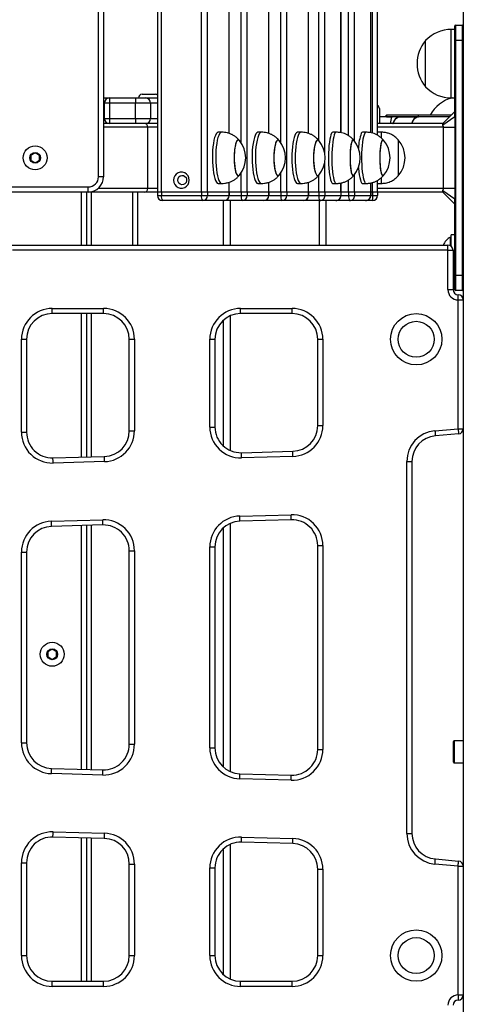
# Model space of a CAD drawing. Units: millimetres. Extents: x 933 to 17816, y 1571 to 20642.
# Drawn here: x 12317 to 12576, y 17674 to 18249 of the extents above; entities that cross this region are included whole.
import ezdxf

# ---------------------------------------------------------------- set-up
doc = ezdxf.new("R2010")
doc.units = ezdxf.units.MM
doc.header["$LTSCALE"] = 200

msp = doc.modelspace()

# ---------------------------------------------------------------- linework, layer by layer
at = {"color": 7, "linetype": 'Continuous', "lineweight": 25}
for p, q in [((12575.6, 20633.73), (12575.6, 15273.61)), ((12397.05, 19928.73), (12397.05, 18148.73)), ((12399.35, 18148.73), (12399.35, 19928.73)), ((12422.7, 18148.73), (12422.7, 19928.73)), ((12426.31, 18148.73), (12426.31, 19928.73)), ((12449.49, 18148.73), (12449.49, 19928.73)), ((12472.66, 18148.73), (12472.66, 19928.73)), ((12365.6, 19919.73), (12365.6, 18157.73)), ((12438.91, 18182.98), (12438.91, 19194.48)), ((12462.08, 18182.98), (12462.08, 19194.48)), ((12485.26, 18182.98), (12485.26, 19194.48)), ((12504.2, 18183.39), (12504.2, 19194.08)), ((12521.56, 18183.39), (12521.56, 19194.08)), ((12525.6, 18181.9), (12525.6, 19195.55)), ((12362.6, 18157.73), (12362.6, 19110.14)), ((12365.6, 19110.14), (12365.6, 18157.73)), ((12570.6, 18237.23), (12570.6, 18245.83)), ((12571, 18246.23), (12571, 18237.23)), ((12571, 18246.23), (12575.2, 18246.23)), ((12575.2, 18237.23), (12575.2, 18246.23)), ((12570.6, 18243.73), (12568.6, 18243.73)), ((12553.6, 18225.08), (12553.6, 18237.23)), ((12553.6, 18210.23), (12553.6, 18237.23)), ((12570.6, 18237.23), (12571, 18237.23)), ((12570.6, 18192.79), (12570.6, 18237.23)), ((12571, 18237.23), (12571, 18100.23)), ((12575.2, 18237.23), (12571, 18237.23)), ((12575.2, 18100.23), (12575.2, 18237.23)), ((12575.2, 18237.23), (12575.6, 18237.23)), ((12553.6, 18210.23), (12553.6, 18225.08)), ((12388.02, 18205.83), (12395.82, 18205.83)), ((12365.6, 18203.73), (12369.1, 18203.73)), ((12369.1, 18200.73), (12366.1, 18200.73)), ((12366.1, 18191.73), (12366.1, 18200.73)), ((12369.1, 18203.73), (12369.1, 18200.73)), ((12369.1, 18203.73), (12384.24, 18203.73)), ((12384.24, 18200.73), (12369.1, 18200.73)), ((12369.1, 18200.73), (12369.1, 18191.73)), ((12384.24, 18203.73), (12390.08, 18203.73)), ((12384.24, 18203.73), (12384.24, 18200.73)), ((12393, 18200.73), (12384.24, 18200.73)), ((12384.24, 18191.73), (12384.24, 18200.73)), ((12390.08, 18203.73), (12397.05, 18203.73)), ((12393, 18200.73), (12393, 18191.73)), ((12568.6, 18203.73), (12570.6, 18203.73)), ((12526.6, 18197.48), (12526.6, 18188.73)), ((12533.9, 18192.73), (12526.6, 18192.73)), ((12530.6, 18192.73), (12530.6, 18193.73)), ((12530.6, 18193.73), (12530.82, 18193.73)), ((12530.82, 18193.73), (12530.82, 18192.73)), ((12549.37, 18193.73), (12530.82, 18193.73)), ((12530.82, 18192.73), (12533.9, 18192.73)), ((12538.42, 18192.73), (12533.9, 18192.73)), ((12549.37, 18192.73), (12538.42, 18192.73)), ((12538.42, 18192.73), (12549.37, 18192.73)), ((12549.37, 18192.73), (12549.37, 18193.73)), ((12568.6, 18193.73), (12549.37, 18193.73)), ((12567.6, 18192.73), (12549.37, 18192.73)), ((12563.6, 18188.73), (12570.6, 18195.73)), ((12563.6, 18188.05), (12570.6, 18192.79)), ((12570.6, 18192.79), (12570.62, 18186.63)), ((12389.74, 18188.73), (12365.6, 18188.73)), ((12366.1, 18191.73), (12369.1, 18191.73)), ((12369.1, 18191.73), (12384.24, 18191.73)), ((12369.1, 18191.73), (12369.1, 18188.73)), ((12384.24, 18191.73), (12393, 18191.73)), ((12384.24, 18191.73), (12384.24, 18188.73)), ((12397.05, 18188.73), (12389.74, 18188.73)), ((12391.39, 18150.83), (12391.39, 18186.63)), ((12563.6, 18188.73), (12525.6, 18188.73)), ((12563.6, 18188.05), (12563.6, 18188.73)), ((12564, 18186.63), (12570.62, 18186.63)), ((12564, 18150.83), (12564, 18186.63)), ((12570.62, 18186.63), (12570.62, 18150.83)), ((12434.51, 18183.73), (12432.57, 18183.73)), ((12457.69, 18183.73), (12455.74, 18183.73)), ((12480.86, 18183.73), (12478.92, 18183.73)), ((12501.44, 18183.73), (12499.47, 18183.73)), ((12518.8, 18183.73), (12516.83, 18183.73)), ((12527.6, 18183.73), (12525.6, 18183.73)), ((12527.6, 18183.73), (12527.6, 18183.61)), ((12527.6, 18183.61), (12527.6, 18180.52)), ((12537.6, 18179.23), (12537.6, 18167.39)), ((12537.6, 18179.23), (12537.6, 18158.23)), ((12323.1, 18169.94), (12323.1, 18167.52)), ((12325.4, 18171.5), (12323.3, 18170.29)), ((12327.9, 18170.29), (12325.8, 18171.5)), ((12328.1, 18167.52), (12328.1, 18169.94)), ((12323.3, 18167.17), (12325.4, 18165.96)), ((12325.8, 18165.96), (12327.9, 18167.17)), ((12537.6, 18167.39), (12537.6, 18158.23)), ((12365.6, 18157.73), (12362.6, 18157.73)), ((12432.57, 18153.73), (12434.51, 18153.73)), ((12438.91, 18148.73), (12438.91, 18154.48)), ((12455.74, 18153.73), (12457.69, 18153.73)), ((12462.08, 18148.73), (12462.08, 18154.48)), ((12478.92, 18153.73), (12480.86, 18153.73)), ((12485.26, 18148.73), (12485.26, 18154.48)), ((12499.47, 18153.73), (12501.44, 18153.73)), ((12504.2, 18148.73), (12504.2, 18154.08)), ((12516.83, 18153.73), (12518.8, 18153.73)), ((12521.56, 18148.73), (12521.56, 18154.08)), ((12525.6, 18148.73), (12525.6, 18155.55)), ((12525.6, 18153.73), (12527.6, 18153.73)), ((12527.6, 18156.9), (12527.6, 18153.73)), ((12356.6, 18148.73), (12306.15, 18148.73)), ((12355.6, 18148.73), (12355.6, 18117.73)), ((12356.6, 18148.73), (12356.6, 18151.73)), ((12356.6, 18148.73), (12356.6, 18148.73)), ((12389.74, 18148.73), (12356.6, 18148.73)), ((12385.6, 18117.73), (12385.6, 18148.73)), ((12397.05, 18148.73), (12389.74, 18148.73)), ((12397.05, 18148.73), (12397.05, 18146.73)), ((12399.35, 18148.73), (12397.05, 18148.73)), ((12422.7, 18148.73), (12399.35, 18148.73)), ((12399.35, 18148.73), (12399.35, 18146.73)), ((12399.35, 18146.73), (12422.7, 18146.73)), ((12426.31, 18148.73), (12422.7, 18148.73)), ((12422.7, 18148.73), (12422.7, 18146.73)), ((12422.7, 18146.73), (12426.31, 18146.73)), ((12438.83, 18148.73), (12426.31, 18148.73)), ((12426.31, 18148.73), (12426.31, 18146.73)), ((12426.31, 18146.73), (12438.83, 18146.73)), ((12438.91, 18148.73), (12438.83, 18148.73)), ((12438.83, 18148.73), (12438.83, 18146.73)), ((12438.91, 18146.73), (12438.91, 18148.73)), ((12445.87, 18148.73), (12438.91, 18148.73)), ((12449.49, 18148.73), (12445.87, 18148.73)), ((12445.87, 18148.73), (12445.87, 18146.73)), ((12445.87, 18146.73), (12449.49, 18146.73)), ((12462, 18148.73), (12449.49, 18148.73)), ((12449.49, 18148.73), (12449.49, 18146.73)), ((12449.49, 18146.73), (12462, 18146.73)), ((12462.08, 18148.73), (12462, 18148.73)), ((12462, 18148.73), (12462, 18146.73)), ((12462.08, 18146.73), (12462.08, 18148.73)), ((12469.05, 18148.73), (12462.08, 18148.73)), ((12472.66, 18148.73), (12469.05, 18148.73)), ((12469.05, 18148.73), (12469.05, 18146.73)), ((12469.05, 18146.73), (12472.66, 18146.73)), ((12485.18, 18148.73), (12472.66, 18148.73)), ((12472.66, 18148.73), (12472.66, 18146.73)), ((12472.66, 18146.73), (12485.18, 18146.73)), ((12485.26, 18148.73), (12485.18, 18148.73)), ((12485.18, 18148.73), (12485.18, 18146.73)), ((12485.26, 18146.73), (12485.26, 18148.73)), ((12491.3, 18148.73), (12485.26, 18148.73)), ((12494.78, 18148.73), (12491.3, 18148.73)), ((12491.3, 18148.73), (12491.3, 18146.73)), ((12491.3, 18146.73), (12494.78, 18146.73)), ((12504.15, 18148.73), (12494.78, 18148.73)), ((12494.78, 18148.73), (12494.78, 18146.73)), ((12494.78, 18146.73), (12504.15, 18146.73)), ((12504.2, 18148.73), (12504.15, 18148.73)), ((12504.15, 18148.73), (12504.15, 18146.73)), ((12504.2, 18146.73), (12504.2, 18148.73)), ((12508.67, 18148.73), (12504.2, 18148.73)), ((12512.14, 18148.73), (12508.67, 18148.73)), ((12508.67, 18148.73), (12508.67, 18146.73)), ((12508.67, 18146.73), (12512.14, 18146.73)), ((12521.52, 18148.73), (12512.14, 18148.73)), ((12512.14, 18148.73), (12512.14, 18146.73)), ((12512.14, 18146.73), (12521.52, 18146.73)), ((12521.56, 18148.73), (12521.52, 18148.73)), ((12521.52, 18148.73), (12521.52, 18146.73)), ((12521.56, 18146.73), (12521.56, 18148.73)), ((12522.6, 18148.73), (12521.56, 18148.73)), ((12525.6, 18148.73), (12522.6, 18148.73)), ((12522.6, 18148.73), (12522.6, 18146.73)), ((12522.6, 18146.73), (12522.6, 18143.73)), ((12522.6, 18146.73), (12525.6, 18146.73)), ((12563.6, 18148.73), (12525.6, 18148.73)), ((12525.6, 18148.73), (12525.6, 18146.73)), ((12570.6, 18144.67), (12563.6, 18149.41)), ((12563.6, 18148.73), (12563.6, 18149.41)), ((12570.6, 18141.73), (12563.6, 18148.73)), ((12570.62, 18150.83), (12564, 18150.83)), ((12570.62, 18150.83), (12570.6, 18144.67)), ((12423.39, 18143.73), (12400.05, 18143.73)), ((12435.91, 18143.73), (12423.39, 18143.73)), ((12435.6, 18117.73), (12435.6, 18143.73)), ((12446.57, 18143.73), (12435.91, 18143.73)), ((12459.08, 18143.73), (12446.57, 18143.73)), ((12469.74, 18143.73), (12459.08, 18143.73)), ((12482.26, 18143.73), (12469.74, 18143.73)), ((12491.82, 18143.73), (12482.26, 18143.73)), ((12501.2, 18143.73), (12491.82, 18143.73)), ((12495.6, 18117.73), (12495.6, 18143.73)), ((12509.19, 18143.73), (12501.2, 18143.73)), ((12518.56, 18143.73), (12509.19, 18143.73)), ((12522.6, 18143.73), (12518.56, 18143.73)), ((12570.6, 18100.23), (12570.6, 18144.67)), ((12570.6, 18123.73), (12568.6, 18123.73)), ((12568.6, 18116.96), (12568.6, 18123.73)), ((12312.05, 18117.73), (12566.6, 18117.73)), ((12566.6, 18114.73), (12566.6, 18117.73)), ((12568.6, 18122.48), (12568.1, 18122.48)), ((12568.1, 18117.33), (12568.1, 18122.48)), ((12566.6, 18091.73), (12566.6, 18114.73)), ((12566.6, 18114.73), (12569.6, 18114.73)), ((12569.6, 18114.73), (12569.6, 18091.73)), ((12569.6, 18103.73), (12570.6, 18103.73)), ((12570.6, 18100.23), (12571, 18100.23)), ((12570.6, 18091.63), (12570.6, 18100.23)), ((12571, 18100.23), (12575.2, 18100.23)), ((12571, 18100.23), (12571, 18091.23)), ((12575.2, 18091.23), (12575.2, 18100.23)), ((12575.2, 18100.23), (12575.6, 18100.23)), ((12566.6, 18091.73), (12569.6, 18091.73)), ((12575.2, 18091.23), (12571, 18091.23)), ((12572.6, 18085.73), (12572.6, 18088.73)), ((12572.6, 18010.48), (12572.6, 18085.73)), ((12572.6, 18085.73), (12575.6, 18085.73)), ((12335.6, 18077.73), (12335.6, 18080.73)), ((12335.6, 18080.73), (12365.6, 18080.73)), ((12365.6, 18077.73), (12335.6, 18077.73)), ((12355.6, 18077.73), (12355.6, 17994.01)), ((12365.6, 18077.73), (12365.6, 18080.73)), ((12445.6, 18080.73), (12475.6, 18080.73)), ((12445.6, 18077.73), (12445.6, 18080.73)), ((12475.6, 18077.73), (12445.6, 18077.73)), ((12475.6, 18077.73), (12475.6, 18080.73)), ((12435.6, 18000.31), (12435.6, 18073.91)), ((12317.6, 18008.46), (12317.6, 18062.73)), ((12317.6, 18062.73), (12320.6, 18062.73)), ((12320.6, 18062.73), (12320.6, 18008.46)), ((12380.6, 18062.73), (12383.6, 18062.73)), ((12380.6, 18009.29), (12380.6, 18062.73)), ((12383.6, 18062.73), (12383.6, 18009.29)), ((12427.6, 18011.49), (12427.6, 18062.73)), ((12427.6, 18062.73), (12430.6, 18062.73)), ((12430.6, 18062.73), (12430.6, 18011.49)), ((12490.6, 18012.32), (12490.6, 18062.73)), ((12490.6, 18062.73), (12493.6, 18062.73)), ((12493.6, 18062.73), (12493.6, 18012.32)), ((12317.6, 18008.46), (12320.6, 18008.46)), ((12380.6, 18009.29), (12383.6, 18009.29)), ((12427.6, 18011.49), (12430.6, 18011.49)), ((12490.6, 18012.32), (12493.6, 18012.32)), ((12559.03, 18009.29), (12572.6, 18010.48)), ((12572.6, 18010.48), (12575.6, 18010.48)), ((12572.86, 18007.49), (12559.29, 18006.3)), ((12446.01, 17996.5), (12476.01, 17997.33)), ((12336.01, 17993.47), (12366.01, 17994.3)), ((12366.1, 17991.3), (12336.1, 17990.47)), ((12476.1, 17994.33), (12446.1, 17993.5)), ((12542.6, 17774.1), (12542.6, 17991.36)), ((12542.6, 17991.36), (12545.6, 17991.36)), ((12545.6, 17991.36), (12545.6, 17774.1)), ((12335.1, 17956.43), (12365.1, 17957.26)), ((12445.1, 17959.46), (12475.1, 17960.29)), ((12475.19, 17957.29), (12445.19, 17956.46)), ((12365.19, 17954.26), (12335.19, 17953.43)), ((12355.6, 17953.99), (12355.6, 17811.46)), ((12435.6, 17812.81), (12435.6, 17952.65)), ((12380.6, 17939.26), (12383.6, 17939.26)), ((12380.6, 17826.19), (12380.6, 17939.26)), ((12383.6, 17939.26), (12383.6, 17826.19)), ((12427.6, 17823.99), (12427.6, 17941.47)), ((12427.6, 17941.47), (12430.6, 17941.47)), ((12430.6, 17941.47), (12430.6, 17823.99)), ((12490.6, 17823.16), (12490.6, 17942.29)), ((12490.6, 17942.29), (12493.6, 17942.29)), ((12493.6, 17942.29), (12493.6, 17823.16)), ((12317.6, 17827.02), (12317.6, 17938.44)), ((12317.6, 17938.44), (12320.6, 17938.44)), ((12320.6, 17938.44), (12320.6, 17827.02)), ((12333.1, 17879.94), (12333.1, 17877.52)), ((12335.4, 17881.5), (12333.3, 17880.29)), ((12333.3, 17877.17), (12335.4, 17875.96)), ((12337.9, 17880.29), (12335.8, 17881.5)), ((12335.8, 17875.96), (12337.9, 17877.17)), ((12338.1, 17877.52), (12338.1, 17879.94)), ((12317.6, 17827.02), (12320.6, 17827.02)), ((12380.6, 17826.19), (12383.6, 17826.19)), ((12569.9, 17821.73), (12569.9, 17827.83)), ((12575.6, 17828.23), (12570.3, 17828.23)), ((12427.6, 17823.99), (12430.6, 17823.99)), ((12490.6, 17823.16), (12493.6, 17823.16)), ((12569.9, 17815.63), (12569.9, 17821.73)), ((12570.3, 17815.23), (12575.6, 17815.23)), ((12365.1, 17808.2), (12335.1, 17809.03)), ((12335.19, 17812.02), (12365.19, 17811.2)), ((12445.19, 17808.99), (12475.19, 17808.17)), ((12475.1, 17805.17), (12445.1, 17806)), ((12336.1, 17774.99), (12366.1, 17774.16)), ((12542.6, 17774.1), (12545.6, 17774.1)), ((12366.01, 17771.16), (12336.01, 17771.99)), ((12355.6, 17771.45), (12355.6, 17687.73)), ((12476.01, 17768.13), (12446.01, 17768.96)), ((12446.1, 17771.95), (12476.1, 17771.13)), ((12435.6, 17691.55), (12435.6, 17765.14)), ((12317.6, 17702.73), (12317.6, 17756.99)), ((12317.6, 17756.99), (12320.6, 17756.99)), ((12320.6, 17756.99), (12320.6, 17702.73)), ((12380.6, 17702.73), (12380.6, 17756.17)), ((12380.6, 17756.17), (12383.6, 17756.17)), ((12383.6, 17756.17), (12383.6, 17702.73)), ((12572.6, 17754.98), (12559.03, 17756.17)), ((12559.29, 17759.15), (12572.86, 17757.97)), ((12427.6, 17702.73), (12427.6, 17753.96)), ((12427.6, 17753.96), (12430.6, 17753.96)), ((12430.6, 17753.96), (12430.6, 17702.73)), ((12490.6, 17702.73), (12490.6, 17753.14)), ((12490.6, 17753.14), (12493.6, 17753.14)), ((12493.6, 17753.14), (12493.6, 17702.73)), ((12572.6, 17679.73), (12572.6, 17754.98)), ((12572.6, 17754.98), (12575.6, 17754.98)), ((12317.6, 17702.73), (12320.6, 17702.73)), ((12380.6, 17702.73), (12383.6, 17702.73)), ((12427.6, 17702.73), (12430.6, 17702.73)), ((12490.6, 17702.73), (12493.6, 17702.73)), ((12335.6, 17684.73), (12335.6, 17687.73)), ((12335.6, 17687.73), (12365.6, 17687.73)), ((12365.6, 17684.73), (12365.6, 17687.73)), ((12445.6, 17684.73), (12445.6, 17687.73)), ((12445.6, 17687.73), (12475.6, 17687.73)), ((12475.6, 17684.73), (12475.6, 17687.73)), ((12365.6, 17684.73), (12335.6, 17684.73)), ((12475.6, 17684.73), (12445.6, 17684.73)), ((12572.6, 17679.73), (12575.6, 17679.73)), ((12572.6, 17679.73), (12572.6, 17676.73))]:
    msp.add_line(p, q, dxfattribs=at)
at = {"color": 8, "linetype": 'Continuous', "lineweight": 25}
for p, q in [((12494.78, 18170.79), (12494.78, 19206.66)), ((12445.87, 18177.54), (12445.87, 19199.91)), ((12469.05, 18177.54), (12469.05, 19199.91)), ((12512.14, 18178.41), (12512.14, 19199.04)), ((12438.83, 18183), (12438.83, 19194.45)), ((12462, 18183), (12462, 19194.45)), ((12485.18, 18183), (12485.18, 19194.45)), ((12491.3, 18178.96), (12491.3, 19198.5)), ((12504.15, 18183.4), (12504.15, 19194.07)), ((12508.67, 18181.62), (12508.67, 19195.8)), ((12521.52, 18183.4), (12521.52, 19194.07)), ((12522.6, 18183.15), (12522.6, 19194.28)), ((12568.6, 18203.73), (12568.6, 18243.73)), ((12366.1, 18200.73), (12365.6, 18200.73)), ((12397.05, 18200.73), (12393, 18200.73)), ((12365.6, 18191.73), (12366.1, 18191.73)), ((12391.39, 18186.63), (12365.6, 18186.63)), ((12397.05, 18186.63), (12391.39, 18186.63)), ((12393, 18191.73), (12397.05, 18191.73)), ((12564, 18186.63), (12525.6, 18186.63)), ((12494.78, 18148.73), (12494.78, 18166.66)), ((12445.87, 18148.73), (12445.87, 18159.91)), ((12469.05, 18148.73), (12469.05, 18159.91)), ((12491.3, 18148.73), (12491.3, 18158.5)), ((12512.14, 18148.73), (12512.14, 18159.04)), ((12438.83, 18148.73), (12438.83, 18154.45)), ((12462, 18148.73), (12462, 18154.45)), ((12485.18, 18148.73), (12485.18, 18154.45)), ((12504.15, 18148.73), (12504.15, 18154.07)), ((12508.67, 18148.73), (12508.67, 18155.8)), ((12521.52, 18148.73), (12521.52, 18154.07)), ((12522.6, 18148.73), (12522.6, 18154.28)), ((12305.4, 18151.73), (12356.6, 18151.73)), ((12352.6, 18117.73), (12352.6, 18148.73)), ((12358.6, 18117.73), (12358.6, 18148.73)), ((12391.39, 18150.83), (12362.38, 18150.83)), ((12382.6, 18117.73), (12382.6, 18148.73)), ((12397.05, 18150.83), (12391.39, 18150.83)), ((12397.05, 18146.73), (12399.35, 18146.73)), ((12438.83, 18146.73), (12438.91, 18146.73)), ((12438.91, 18146.73), (12445.87, 18146.73)), ((12462, 18146.73), (12462.08, 18146.73)), ((12462.08, 18146.73), (12469.05, 18146.73)), ((12485.18, 18146.73), (12485.26, 18146.73)), ((12485.26, 18146.73), (12491.3, 18146.73)), ((12504.15, 18146.73), (12504.2, 18146.73)), ((12504.2, 18146.73), (12508.67, 18146.73)), ((12521.52, 18146.73), (12521.56, 18146.73)), ((12521.56, 18146.73), (12522.6, 18146.73)), ((12564, 18150.83), (12525.6, 18150.83)), ((12439.6, 18117.73), (12439.6, 18143.73)), ((12491.6, 18117.73), (12491.6, 18143.73)), ((12566.6, 18114.73), (12312.47, 18114.73)), ((12352.6, 17993.93), (12352.6, 18077.73)), ((12358.6, 17994.09), (12358.6, 18077.73)), ((12439.6, 17997.75), (12439.6, 18076.48)), ((12352.6, 17811.54), (12352.6, 17953.91)), ((12358.6, 17811.38), (12358.6, 17954.08)), ((12439.6, 17810.24), (12439.6, 17955.22)), ((12570.3, 17828.23), (12570.3, 17821.73)), ((12570.3, 17821.73), (12570.3, 17815.23)), ((12352.6, 17687.73), (12352.6, 17771.53)), ((12358.6, 17687.73), (12358.6, 17771.36)), ((12439.6, 17688.98), (12439.6, 17767.71))]:
    msp.add_line(p, q, dxfattribs=at)
at = {"color": 7, "linetype": 'Continuous', "lineweight": 25, "flags": 128}
for points in [[(12534.55, 18188.73), (12534.59, 18188.85), (12535.17, 18190.23), (12535.91, 18191.35), (12536.77, 18192.16), (12537.7, 18192.62), (12538.42, 18192.73)], [(12545.49, 18188.73), (12545.53, 18188.85), (12546.11, 18190.23), (12546.85, 18191.35), (12547.71, 18192.16), (12548.64, 18192.62), (12549.37, 18192.73)], [(12568.19, 18193.73), (12568.54, 18193.93), (12569.07, 18194.2)], [(12430.87, 18181.8), (12430.42, 18180.53), (12430.03, 18178.98), (12429.7, 18177.19), (12429.43, 18175.2), (12429.24, 18173.05), (12429.13, 18170.81), (12429.09, 18168.52), (12429.14, 18166.23), (12429.27, 18164), (12429.48, 18161.89), (12429.75, 18159.93), (12430.1, 18158.18), (12430.5, 18156.67), (12430.95, 18155.45), (12431.44, 18154.54), (12431.95, 18153.96), (12432.48, 18153.73), (12432.57, 18153.73)], [(12432.57, 18183.73), (12432.39, 18183.71), (12431.86, 18183.41), (12431.35, 18182.77), (12430.87, 18181.8)], [(12432.81, 18181.8), (12432.37, 18180.53), (12431.98, 18178.98), (12431.64, 18177.19), (12431.38, 18175.2), (12431.19, 18173.05), (12431.07, 18170.81), (12431.04, 18168.52), (12431.09, 18166.23), (12431.22, 18164), (12431.42, 18161.89), (12431.7, 18159.93), (12432.04, 18158.18), (12432.45, 18156.67), (12432.9, 18155.45), (12433.38, 18154.54), (12433.9, 18153.96), (12434.43, 18153.73), (12434.58, 18153.73)], [(12434.57, 18183.73), (12434.33, 18183.71), (12433.81, 18183.41), (12433.29, 18182.77), (12432.81, 18181.8)], [(12454.04, 18181.8), (12453.6, 18180.53), (12453.21, 18178.98), (12452.87, 18177.19), (12452.61, 18175.2), (12452.42, 18173.05), (12452.3, 18170.81), (12452.27, 18168.52), (12452.32, 18166.23), (12452.44, 18164), (12452.65, 18161.89), (12452.93, 18159.93), (12453.27, 18158.18), (12453.67, 18156.67), (12454.13, 18155.45), (12454.61, 18154.54), (12455.13, 18153.96), (12455.66, 18153.73), (12455.74, 18153.73)], [(12455.74, 18183.73), (12455.56, 18183.71), (12455.03, 18183.41), (12454.52, 18182.77), (12454.04, 18181.8)], [(12455.99, 18181.8), (12455.54, 18180.53), (12455.15, 18178.98), (12454.82, 18177.19), (12454.55, 18175.2), (12454.36, 18173.05), (12454.25, 18170.81), (12454.21, 18168.52), (12454.26, 18166.23), (12454.39, 18164), (12454.6, 18161.89), (12454.87, 18159.93), (12455.22, 18158.18), (12455.62, 18156.67), (12456.07, 18155.45), (12456.56, 18154.54), (12457.07, 18153.96), (12457.6, 18153.73), (12457.75, 18153.73)], [(12457.75, 18183.73), (12457.51, 18183.71), (12456.98, 18183.41), (12456.47, 18182.77), (12455.99, 18181.8)], [(12477.22, 18181.8), (12476.77, 18180.53), (12476.38, 18178.98), (12476.05, 18177.19), (12475.78, 18175.2), (12475.59, 18173.05), (12475.48, 18170.81), (12475.44, 18168.52), (12475.49, 18166.23), (12475.62, 18164), (12475.82, 18161.89), (12476.1, 18159.93), (12476.45, 18158.18), (12476.85, 18156.67), (12477.3, 18155.45), (12477.79, 18154.54), (12478.3, 18153.96), (12478.83, 18153.73), (12478.92, 18153.73)], [(12478.92, 18183.73), (12478.74, 18183.71), (12478.21, 18183.41), (12477.7, 18182.77), (12477.22, 18181.8)], [(12479.16, 18181.8), (12478.72, 18180.53), (12478.33, 18178.98), (12477.99, 18177.19), (12477.73, 18175.2), (12477.54, 18173.05), (12477.42, 18170.81), (12477.39, 18168.52), (12477.44, 18166.23), (12477.56, 18164), (12477.77, 18161.89), (12478.05, 18159.93), (12478.39, 18158.18), (12478.8, 18156.67), (12479.25, 18155.45), (12479.73, 18154.54), (12480.25, 18153.96), (12480.78, 18153.73), (12480.93, 18153.73)], [(12480.92, 18183.73), (12480.68, 18183.71), (12480.15, 18183.41), (12479.64, 18182.77), (12479.16, 18181.8)], [(12498.69, 18183.05), (12498.32, 18182.2), (12497.98, 18181.03), (12497.67, 18179.58), (12497.4, 18177.87), (12497.18, 18175.95), (12497.02, 18173.85), (12496.91, 18171.64), (12496.86, 18169.36), (12496.88, 18167.07), (12496.95, 18164.81), (12497.08, 18162.65), (12497.27, 18160.62), (12497.51, 18158.79), (12497.8, 18157.19), (12498.13, 18155.87), (12498.48, 18154.84), (12498.86, 18154.14), (12499.26, 18153.78), (12499.47, 18153.73)], [(12499.47, 18183.73), (12499.08, 18183.56), (12498.69, 18183.05)], [(12500.66, 18183.05), (12500.29, 18182.2), (12499.95, 18181.03), (12499.64, 18179.58), (12499.37, 18177.87), (12499.15, 18175.95), (12498.99, 18173.85), (12498.88, 18171.64), (12498.83, 18169.36), (12498.85, 18167.07), (12498.92, 18164.81), (12499.05, 18162.65), (12499.24, 18160.62), (12499.48, 18158.79), (12499.77, 18157.19), (12500.1, 18155.87), (12500.45, 18154.84), (12500.83, 18154.14), (12501.23, 18153.78), (12501.47, 18153.73)], [(12501.47, 18183.73), (12501.45, 18183.73), (12501.05, 18183.56), (12500.66, 18183.05)], [(12516.83, 18183.73), (12516.44, 18183.56), (12516.05, 18183.05)], [(12518.02, 18183.05), (12517.65, 18182.2), (12517.31, 18181.03), (12517, 18179.58), (12516.73, 18177.87), (12516.52, 18175.95), (12516.35, 18173.85), (12516.24, 18171.64), (12516.2, 18169.36), (12516.21, 18167.07), (12516.29, 18164.81), (12516.42, 18162.65), (12516.61, 18160.62), (12516.85, 18158.79), (12517.13, 18157.19), (12517.46, 18155.87), (12517.82, 18154.84), (12518.2, 18154.14), (12518.59, 18153.78), (12518.83, 18153.73)], [(12518.83, 18183.73), (12518.81, 18183.73), (12518.41, 18183.56), (12518.02, 18183.05)], [(12444.89, 18178.85), (12444.57, 18179.13), (12444.12, 18179.21), (12443.68, 18178.94), (12443.25, 18178.32), (12442.86, 18177.37), (12442.52, 18176.12), (12442.23, 18174.63), (12442.01, 18172.93), (12441.87, 18171.09), (12441.81, 18169.17), (12441.83, 18167.24), (12441.94, 18165.35), (12442.12, 18163.58)], [(12443.05, 18177.88), (12442.68, 18176.78), (12442.36, 18175.41), (12442.11, 18173.8), (12441.93, 18172.03), (12441.83, 18170.14), (12441.81, 18168.2), (12441.88, 18166.29), (12442.02, 18164.45), (12442.24, 18162.76), (12442.53, 18161.28), (12442.87, 18160.04), (12443.27, 18159.11), (12443.69, 18158.5), (12444.14, 18158.24), (12444.59, 18158.33), (12444.88, 18158.6)], [(12444.88, 18178.86), (12444.79, 18178.96), (12444.35, 18179.22), (12443.9, 18179.12), (12443.46, 18178.67), (12443.05, 18177.88)], [(12468.07, 18178.85), (12467.74, 18179.13), (12467.3, 18179.21), (12466.85, 18178.94), (12466.43, 18178.32), (12466.03, 18177.37), (12465.69, 18176.12), (12465.4, 18174.63), (12465.19, 18172.93), (12465.05, 18171.09), (12464.99, 18169.17), (12465.01, 18167.24), (12465.11, 18165.35), (12465.3, 18163.58)], [(12466.23, 18177.88), (12465.86, 18176.78), (12465.54, 18175.41), (12465.29, 18173.8), (12465.11, 18172.03), (12465.01, 18170.14), (12464.99, 18168.2), (12465.05, 18166.29), (12465.19, 18164.45), (12465.41, 18162.76), (12465.7, 18161.28), (12466.05, 18160.04), (12466.44, 18159.11), (12466.87, 18158.5), (12467.31, 18158.24), (12467.76, 18158.33), (12468.06, 18158.6)], [(12468.06, 18178.86), (12467.97, 18178.96), (12467.52, 18179.22), (12467.07, 18179.12), (12466.64, 18178.67), (12466.23, 18177.88)], [(12491.24, 18178.85), (12490.92, 18179.13), (12490.47, 18179.21), (12490.03, 18178.94), (12489.6, 18178.32), (12489.21, 18177.37), (12488.86, 18176.12), (12488.58, 18174.63), (12488.36, 18172.93), (12488.22, 18171.09), (12488.16, 18169.17), (12488.18, 18167.24), (12488.29, 18165.35), (12488.47, 18163.58)], [(12489.4, 18177.88), (12489.03, 18176.78), (12488.71, 18175.41), (12488.46, 18173.8), (12488.28, 18172.03), (12488.18, 18170.14), (12488.16, 18168.2), (12488.23, 18166.29), (12488.37, 18164.45), (12488.59, 18162.76), (12488.88, 18161.28), (12489.22, 18160.04), (12489.62, 18159.11), (12490.04, 18158.5), (12490.49, 18158.24), (12490.94, 18158.33), (12491.23, 18158.6)], [(12491.23, 18178.86), (12491.14, 18178.96), (12490.7, 18179.22), (12490.25, 18179.12), (12489.81, 18178.67), (12489.4, 18177.88)], [(12511.64, 18179.02), (12511.57, 18179.09), (12511.24, 18179.22), (12510.9, 18179), (12510.58, 18178.42), (12510.28, 18177.51), (12510.02, 18176.31), (12509.8, 18174.84), (12509.63, 18173.17), (12509.52, 18171.34), (12509.46, 18169.43), (12509.47, 18167.49), (12509.54, 18165.6)], [(12510.74, 18178.75), (12510.43, 18178.01), (12510.15, 18176.94), (12509.91, 18175.6), (12509.71, 18174.03), (12509.57, 18172.27), (12509.48, 18170.4), (12509.46, 18168.46), (12509.5, 18166.54), (12509.6, 18164.69), (12509.76, 18162.98), (12509.97, 18161.46), (12510.22, 18160.19), (12510.51, 18159.21), (12510.83, 18158.56), (12511.16, 18158.25), (12511.5, 18158.3), (12511.64, 18158.43)], [(12511.63, 18179.03), (12511.41, 18179.2), (12511.07, 18179.16), (12510.74, 18178.75)], [(12529.01, 18179.02), (12528.94, 18179.09), (12528.6, 18179.22), (12528.27, 18179), (12527.95, 18178.42), (12527.65, 18177.51), (12527.39, 18176.31), (12527.17, 18174.84), (12527, 18173.17), (12526.88, 18171.34), (12526.83, 18169.43), (12526.84, 18167.49), (12526.91, 18165.6)], [(12528.1, 18178.75), (12527.79, 18178.01), (12527.51, 18176.94), (12527.27, 18175.6), (12527.07, 18174.03), (12526.93, 18172.27), (12526.85, 18170.4), (12526.83, 18168.46), (12526.86, 18166.54), (12526.97, 18164.69), (12527.12, 18162.98), (12527.33, 18161.46), (12527.59, 18160.19), (12527.88, 18159.21), (12528.19, 18158.56), (12528.53, 18158.25), (12528.86, 18158.3), (12529, 18158.43)], [(12529, 18179.03), (12528.77, 18179.2), (12528.43, 18179.16), (12528.1, 18178.75)], [(12442.12, 18163.58), (12442.38, 18161.99), (12442.69, 18160.62), (12443.07, 18159.54), (12443.48, 18158.76), (12443.92, 18158.32), (12444.36, 18158.24), (12444.81, 18158.52), (12444.89, 18158.61)], [(12465.3, 18163.58), (12465.55, 18161.99), (12465.87, 18160.62), (12466.24, 18159.54), (12466.65, 18158.76), (12467.09, 18158.32), (12467.54, 18158.24), (12467.98, 18158.52), (12468.07, 18158.61)], [(12488.47, 18163.58), (12488.73, 18161.99), (12489.04, 18160.62), (12489.42, 18159.54), (12489.83, 18158.76), (12490.26, 18158.32), (12490.71, 18158.24), (12491.16, 18158.52), (12491.24, 18158.61)], [(12509.54, 18165.6), (12509.67, 18163.81), (12509.86, 18162.19), (12510.09, 18160.79), (12510.36, 18159.66), (12510.67, 18158.84), (12510.99, 18158.36), (12511.33, 18158.23), (12511.64, 18158.44)], [(12526.91, 18165.6), (12527.04, 18163.81), (12527.22, 18162.19), (12527.45, 18160.79), (12527.73, 18159.66), (12528.03, 18158.84), (12528.36, 18158.36), (12528.69, 18158.23), (12529.01, 18158.44)], [(12415.6, 18155.73), (12415.41, 18157.05), (12414.87, 18158.27), (12414.02, 18159.28), (12412.92, 18160), (12411.68, 18160.38), (12410.37, 18160.38), (12409.13, 18160), (12408.03, 18159.28), (12407.18, 18158.27), (12406.64, 18157.05), (12406.45, 18155.73), (12406.64, 18154.4), (12407.18, 18153.19), (12408.03, 18152.18), (12409.13, 18151.45), (12410.37, 18151.08), (12411.68, 18151.08), (12412.92, 18151.45), (12414.02, 18152.18), (12414.87, 18153.19), (12415.41, 18154.4), (12415.6, 18155.73)], [(12408.86, 18155.73), (12409.04, 18156.7), (12409.55, 18157.55), (12410.32, 18158.14), (12411.25, 18158.42), (12412.21, 18158.32), (12413.07, 18157.88), (12413.72, 18157.15), (12414.07, 18156.22), (12414.07, 18155.23), (12413.72, 18154.31), (12413.07, 18153.57), (12412.21, 18153.13), (12411.25, 18153.04), (12410.32, 18153.31), (12409.55, 18153.91), (12409.04, 18154.75), (12408.86, 18155.73)], [(12514.42, 18163.08), (12514.45, 18162.65), (12514.64, 18160.62), (12514.88, 18158.79), (12515.17, 18157.19), (12515.49, 18155.87), (12515.85, 18154.84), (12516.23, 18154.14), (12516.62, 18153.78), (12516.83, 18153.73)], [(12559.03, 18009.29), (12559.08, 18008.71), (12559.13, 18008.15), (12559.18, 18007.63), (12559.22, 18007.18), (12559.25, 18006.8), (12559.27, 18006.53), (12559.29, 18006.36), (12559.29, 18006.3)], [(12572.6, 18010.48), (12572.65, 18009.89), (12572.7, 18009.33), (12572.75, 18008.82), (12572.78, 18008.36), (12572.82, 18007.99), (12572.84, 18007.72), (12572.86, 18007.55), (12572.86, 18007.49)], [(12476.1, 17994.33), (12476.08, 17994.91), (12476.06, 17995.47), (12476.05, 17995.99), (12476.04, 17996.45), (12476.03, 17996.82), (12476.02, 17997.1), (12476.01, 17997.27), (12476.01, 17997.33)], [(12336.1, 17990.47), (12336.08, 17991.06), (12336.06, 17991.62), (12336.05, 17992.14), (12336.04, 17992.59), (12336.03, 17992.96), (12336.02, 17993.24), (12336.01, 17993.41), (12336.01, 17993.47)], [(12366.1, 17991.3), (12366.08, 17991.88), (12366.06, 17992.44), (12366.05, 17992.96), (12366.04, 17993.42), (12366.03, 17993.79), (12366.02, 17994.07), (12366.01, 17994.24), (12366.01, 17994.3)], [(12446.1, 17993.5), (12446.08, 17994.09), (12446.06, 17994.65), (12446.05, 17995.17), (12446.04, 17995.62), (12446.03, 17995.99), (12446.02, 17996.27), (12446.01, 17996.44), (12446.01, 17996.5)], [(12365.19, 17954.26), (12365.19, 17954.32), (12365.18, 17954.49), (12365.17, 17954.76), (12365.16, 17955.14), (12365.15, 17955.59), (12365.14, 17956.11), (12365.12, 17956.67), (12365.1, 17957.26)], [(12445.19, 17956.46), (12445.19, 17956.52), (12445.18, 17956.69), (12445.17, 17956.97), (12445.16, 17957.34), (12445.15, 17957.79), (12445.14, 17958.31), (12445.12, 17958.88), (12445.1, 17959.46)], [(12475.19, 17957.29), (12475.19, 17957.35), (12475.18, 17957.52), (12475.17, 17957.79), (12475.16, 17958.17), (12475.15, 17958.62), (12475.14, 17959.14), (12475.12, 17959.7), (12475.1, 17960.29)], [(12335.19, 17953.43), (12335.19, 17953.49), (12335.18, 17953.66), (12335.17, 17953.94), (12335.16, 17954.31), (12335.15, 17954.76), (12335.14, 17955.28), (12335.12, 17955.85), (12335.1, 17956.43)], [(12335.1, 17809.03), (12335.12, 17809.61), (12335.14, 17810.17), (12335.15, 17810.69), (12335.16, 17811.15), (12335.17, 17811.52), (12335.18, 17811.8), (12335.19, 17811.97), (12335.19, 17812.02)], [(12365.1, 17808.2), (12365.12, 17808.78), (12365.14, 17809.35), (12365.15, 17809.86), (12365.16, 17810.32), (12365.17, 17810.69), (12365.18, 17810.97), (12365.19, 17811.14), (12365.19, 17811.2)], [(12445.1, 17806), (12445.12, 17806.58), (12445.14, 17807.14), (12445.15, 17807.66), (12445.16, 17808.12), (12445.17, 17808.49), (12445.18, 17808.77), (12445.19, 17808.94), (12445.19, 17808.99)], [(12475.1, 17805.17), (12475.12, 17805.75), (12475.14, 17806.32), (12475.15, 17806.83), (12475.16, 17807.29), (12475.17, 17807.66), (12475.18, 17807.94), (12475.19, 17808.11), (12475.19, 17808.17)], [(12336.01, 17771.99), (12336.01, 17772.04), (12336.02, 17772.21), (12336.03, 17772.49), (12336.04, 17772.86), (12336.05, 17773.32), (12336.06, 17773.84), (12336.08, 17774.4), (12336.1, 17774.99)], [(12366.01, 17771.16), (12366.01, 17771.22), (12366.02, 17771.39), (12366.03, 17771.67), (12366.04, 17772.04), (12366.05, 17772.49), (12366.06, 17773.01), (12366.08, 17773.57), (12366.1, 17774.16)], [(12446.01, 17768.96), (12446.01, 17769.01), (12446.02, 17769.18), (12446.03, 17769.46), (12446.04, 17769.83), (12446.05, 17770.29), (12446.06, 17770.81), (12446.08, 17771.37), (12446.1, 17771.95)], [(12476.01, 17768.13), (12476.01, 17768.19), (12476.02, 17768.36), (12476.03, 17768.64), (12476.04, 17769.01), (12476.05, 17769.46), (12476.06, 17769.98), (12476.08, 17770.54), (12476.1, 17771.13)], [(12559.03, 17756.17), (12559.08, 17756.75), (12559.13, 17757.31), (12559.18, 17757.83), (12559.22, 17758.28), (12559.25, 17758.65), (12559.27, 17758.93), (12559.29, 17759.1), (12559.29, 17759.15)], [(12572.6, 17754.98), (12572.65, 17755.56), (12572.7, 17756.12), (12572.75, 17756.64), (12572.78, 17757.09), (12572.82, 17757.46), (12572.84, 17757.74), (12572.86, 17757.91), (12572.86, 17757.97)]]:
    msp.add_lwpolyline(points, dxfattribs=at)
at = {"color": 7, "linetype": 'Continuous', "lineweight": 25}
for centre, radius in [((12325.6, 18168.73), 7), ((12325.6, 18168.73), 3.15), ((12325.6, 18168.73), 3), ((12548.1, 18062.73), 15), ((12548.1, 18062.73), 10.5), ((12335.6, 17878.73), 7), ((12335.6, 17878.73), 3.15), ((12335.6, 17878.73), 3), ((12548.1, 17702.73), 15), ((12548.1, 17702.73), 10.5)]:
    msp.add_circle(centre, radius, dxfattribs=at)
for centre, radius, start, end in [((12571, 18245.83), 0.4, 90, 180), ((12575.2, 18245.83), 0.4, 0, 90), ((12568.6, 18223.17), 20.56, 90, 136.85739), ((12569.32, 18223.73), 20.72, 139.35373, 220.64627), ((12568.6, 18224.29), 20.56, 223.14261, 270), ((12388.02, 18203.73), 2.1, 90, 180), ((12395.82, 18203.73), 2.1, 54.21879, 90), ((12369.1, 18200.73), 3, 90, 180), ((12390.04, 18200.77), 2.96, 359.22181, 89.19254), ((12524.6, 18197.48), 2, 0, 59.99994), ((12573.6, 18184.73), 19.5, 103.00282, 152.51357), ((12540.68, 18189.4), 7.56, 153.867, 185.09417), ((12542.3, 18189.1), 9.15, 156.63757, 182.3236), ((12539.33, 18187.97), 4.84, 100.76093, 171.02151), ((12550.27, 18187.97), 4.84, 100.76295, 171.01949), ((12369.1, 18191.73), 3, 180, 270), ((12390.04, 18191.69), 2.96, 270.80746, 0.77819), ((12540.69, 18173.91), 26.27, 159.64145, 178.97699), ((12432.78, 18168.73), 15.78, 320.12341, 39.87659), ((12455.96, 18168.73), 15.78, 320.12341, 39.87659), ((12479.13, 18168.73), 15.78, 320.12341, 39.87659), ((12499.68, 18168.73), 15.78, 319.29269, 40.70731), ((12517.05, 18168.73), 15.78, 319.29269, 40.70731), ((12525.82, 18168.73), 15.78, 318.29108, 41.70892), ((12323.5, 18169.94), 0.4, 120, 180), ((12325.6, 18171.15), 0.4, 60, 120), ((12327.7, 18169.94), 0.4, 0, 60), ((12323.5, 18167.52), 0.4, 180, 240), ((12325.6, 18166.3), 0.4, 240, 300), ((12327.7, 18167.52), 0.4, 300, 0), ((12356.6, 18157.73), 6, 270, 0), ((12356.6, 18157.73), 9, 270, 0), ((12356.6, 18157.73), 9, 270, 0), ((12400.05, 18146.73), 3, 180, 270), ((12403.11, 18146.02), 3.82, 169.29861, 216.79635), ((12426.46, 18146.02), 3.82, 169.29861, 216.79635), ((12423.35, 18146.69), 2.96, 270.79523, 0.78573), ((12435.91, 18146.73), 3, 270, 0), ((12435.87, 18146.69), 2.96, 270.79575, 0.78638), ((12449.63, 18146.02), 3.82, 169.29927, 216.79785), ((12446.53, 18146.69), 2.96, 270.79575, 0.78638), ((12459.08, 18146.73), 3, 270, 360), ((12459.04, 18146.69), 2.96, 270.79523, 0.78573), ((12472.8, 18146.02), 3.82, 169.29861, 216.79635), ((12469.7, 18146.69), 2.96, 270.79523, 0.78573), ((12482.26, 18146.73), 3, 270, 0), ((12482.22, 18146.69), 2.96, 270.79575, 0.78638), ((12496.01, 18146), 4.77, 171.21913, 208.48288), ((12491.8, 18146.7), 2.98, 270.43555, 0.44195), ((12501.2, 18146.73), 3, 270, 0), ((12501.18, 18146.7), 2.98, 270.43555, 0.44195), ((12513.37, 18146), 4.76, 171.21311, 208.48891), ((12509.16, 18146.7), 2.98, 270.43603, 0.44147), ((12518.56, 18146.73), 3, 270, 0), ((12518.54, 18146.7), 2.98, 270.43718, 0.44031), ((12522.6, 18146.73), 3, 270, 0), ((12573.78, 18113.06), 11, 121.07998, 154.8728), ((12566.6, 18114.73), 3, 0, 90), ((12572.6, 18091.73), 6, 180, 270), ((12572.6, 18091.73), 3, 180, 270), ((12571, 18091.63), 0.4, 180, 270), ((12575.2, 18091.63), 0.4, 270, 0), ((12572.6, 18085.73), 3, 0, 90), ((12335.6, 18062.73), 18, 90, 180), ((12335.6, 18062.73), 15, 90, 180), ((12365.6, 18062.73), 18, 0, 90), ((12365.6, 18062.73), 15, 0, 90), ((12445.6, 18062.73), 18, 90, 180), ((12445.6, 18062.73), 15, 90, 180), ((12475.6, 18062.73), 18, 0, 90), ((12475.6, 18062.73), 15, 0, 90), ((12335.6, 18008.46), 18, 180, 271.57793), ((12335.6, 18008.46), 15, 180, 271.57793), ((12365.6, 18009.29), 15, 271.57793, 0), ((12365.6, 18009.29), 18, 271.57793, 0), ((12445.6, 18011.49), 18, 180, 271.57793), ((12445.6, 18011.49), 15, 180, 271.57793), ((12475.6, 18012.32), 15, 271.57793, 0), ((12475.6, 18012.32), 18, 271.57793, 0), ((12560.6, 17991.36), 18, 95, 180), ((12572.6, 18010.48), 3, 275, 0), ((12560.6, 17991.36), 15, 95, 180), ((12365.6, 17939.26), 18, 0, 91.57793), ((12445.6, 17941.47), 18, 91.57793, 180), ((12445.6, 17941.47), 15, 91.57793, 180), ((12475.6, 17942.29), 18, 0, 91.57793), ((12475.6, 17942.29), 15, 0, 91.57793), ((12335.6, 17938.44), 18, 91.57793, 180), ((12335.6, 17938.44), 15, 91.57793, 180), ((12365.6, 17939.26), 15, 0, 91.57793), ((12333.5, 17879.94), 0.4, 120, 180), ((12333.5, 17877.52), 0.4, 180, 240), ((12335.6, 17881.15), 0.4, 60, 120), ((12335.6, 17876.3), 0.4, 240, 300), ((12337.7, 17879.94), 0.4, 0, 60), ((12337.7, 17877.52), 0.4, 300, 0), ((12335.6, 17827.02), 18, 180, 268.42207), ((12335.6, 17827.02), 15, 180, 268.42207), ((12365.6, 17826.19), 18, 268.42207, 0), ((12365.6, 17826.19), 15, 268.42207, 0), ((12570.3, 17827.83), 0.4, 90, 180), ((12445.6, 17823.99), 18, 180, 268.42207), ((12445.6, 17823.99), 15, 180, 268.42207), ((12475.6, 17823.16), 18, 268.42207, 0), ((12475.6, 17823.16), 15, 268.42207, 0), ((12570.3, 17815.63), 0.4, 180, 270), ((12335.6, 17756.99), 18, 88.42207, 180), ((12365.6, 17756.17), 18, 0, 88.42207), ((12560.6, 17774.1), 18, 180, 265), ((12560.6, 17774.1), 15, 180, 265), ((12335.6, 17756.99), 15, 88.42207, 180), ((12365.6, 17756.17), 15, 0, 88.42207), ((12445.6, 17753.96), 18, 88.42207, 180), ((12445.6, 17753.96), 15, 88.42207, 180), ((12475.6, 17753.14), 15, 0, 88.42207), ((12475.6, 17753.14), 18, 0, 88.42207), ((12572.6, 17754.98), 3, 0, 85), ((12335.6, 17702.73), 18, 180, 270), ((12335.6, 17702.73), 15, 180, 270), ((12365.6, 17702.73), 18, 270, 0), ((12365.6, 17702.73), 15, 270, 0), ((12445.6, 17702.73), 18, 180, 270), ((12445.6, 17702.73), 15, 180, 270), ((12475.6, 17702.73), 18, 270, 0), ((12475.6, 17702.73), 15, 270, 0), ((12572.6, 17673.73), 6, 90, 180), ((12572.6, 17673.73), 3, 90, 180), ((12572.6, 17679.73), 3, 270, 0)]:
    msp.add_arc(centre, radius, start, end, dxfattribs=at)
for centre, start_param, end_param in [((12389.74, 18186.63), 4.712389, 6.283185), ((12389.74, 18186.63), 4.712389, 6.283185), ((12389.74, 18150.83), 3.141593, 4.712389), ((12389.74, 18150.83), 3.141593, 4.712389)]:
    msp.add_ellipse(centre, major_axis=(0, 2.1), ratio=0.789752, start_param=start_param, end_param=end_param, dxfattribs=at)
for points, knots in [([(12564, 18186.63), (12563.99, 18186.76), (12563.96, 18187.03), (12563.82, 18187.4), (12563.65, 18187.74), (12563.62, 18187.95), (12563.6, 18188.05)], [0, 0, 0, 0, 0.243121, 0.497412, 0.753543, 1, 1, 1, 1]), ([(12444.89, 18178.85), (12444.62, 18179.16), (12443.92, 18179.96), (12442.67, 18181.07), (12441.15, 18182.09), (12439.53, 18182.84), (12437.83, 18183.33), (12436.16, 18183.6), (12435.08, 18183.69), (12434.58, 18183.73)], [0, 0, 0, 0, 0.106024, 0.268429, 0.422375, 0.571932, 0.720325, 0.870424, 1, 1, 1, 1]), ([(12468.07, 18178.85), (12467.79, 18179.16), (12467.09, 18179.96), (12465.85, 18181.07), (12464.32, 18182.09), (12462.71, 18182.84), (12461.01, 18183.33), (12459.34, 18183.6), (12458.25, 18183.69), (12457.75, 18183.73)], [0, 0, 0, 0, 0.106024, 0.268426, 0.422374, 0.571931, 0.72033, 0.870424, 1, 1, 1, 1]), ([(12491.24, 18178.85), (12490.96, 18179.16), (12490.27, 18179.96), (12489.02, 18181.07), (12487.5, 18182.09), (12485.88, 18182.84), (12484.18, 18183.33), (12482.51, 18183.6), (12481.43, 18183.69), (12480.93, 18183.73)], [0, 0, 0, 0, 0.106024, 0.268429, 0.422375, 0.571932, 0.720325, 0.870424, 1, 1, 1, 1]), ([(12511.64, 18179.02), (12511.37, 18179.32), (12510.66, 18180.11), (12509.4, 18181.2), (12507.85, 18182.2), (12506.22, 18182.92), (12504.51, 18183.39), (12502.9, 18183.61), (12501.89, 18183.69), (12501.47, 18183.73)], [0, 0, 0, 0, 0.105388, 0.273862, 0.430793, 0.582457, 0.734117, 0.889933, 1, 1, 1, 1]), ([(12529.01, 18179.02), (12528.74, 18179.32), (12528.03, 18180.11), (12526.76, 18181.2), (12525.21, 18182.2), (12523.58, 18182.92), (12521.87, 18183.39), (12520.27, 18183.61), (12519.25, 18183.69), (12518.83, 18183.73)], [0, 0, 0, 0, 0.105391, 0.273865, 0.430796, 0.582458, 0.734118, 0.889934, 1, 1, 1, 1]), ([(12537.6, 18179.23), (12536.97, 18179.87), (12535.8, 18181.07), (12533.79, 18182.33), (12531.75, 18183.14), (12529.69, 18183.56), (12528.28, 18183.67), (12527.6, 18183.73)], [0, 0, 0, 0, 0.238992, 0.44319, 0.624606, 0.819839, 1, 1, 1, 1]), ([(12434.58, 18153.73), (12435.16, 18153.78), (12436.41, 18153.88), (12438.26, 18154.22), (12440.05, 18154.83), (12441.67, 18155.68), (12443.17, 18156.79), (12444.21, 18157.82), (12444.76, 18158.46), (12444.89, 18158.61)], [0, 0, 0, 0, 0.149704, 0.322543, 0.475483, 0.628926, 0.786428, 0.949455, 1, 1, 1, 1]), ([(12457.75, 18153.73), (12458.33, 18153.78), (12459.58, 18153.88), (12461.44, 18154.22), (12463.22, 18154.83), (12464.84, 18155.68), (12466.34, 18156.79), (12467.39, 18157.82), (12467.94, 18158.46), (12468.07, 18158.61)], [0, 0, 0, 0, 0.149703, 0.322539, 0.475485, 0.628923, 0.786427, 0.949455, 1, 1, 1, 1]), ([(12480.93, 18153.73), (12481.51, 18153.78), (12482.76, 18153.88), (12484.61, 18154.22), (12486.4, 18154.83), (12488.02, 18155.68), (12489.52, 18156.79), (12490.56, 18157.82), (12491.11, 18158.46), (12491.24, 18158.61)], [0, 0, 0, 0, 0.1497027, 0.3225424, 0.4754827, 0.6289252, 0.7864275, 0.9494552, 1, 1, 1, 1]), ([(12501.47, 18153.73), (12502.14, 18153.78), (12503.43, 18153.89), (12505.3, 18154.25), (12507.03, 18154.85), (12508.64, 18155.72), (12510.21, 18156.9), (12511.14, 18157.89), (12511.64, 18158.43)], [0, 0, 0, 0, 0.174967, 0.336664, 0.492162, 0.647973, 0.809123, 1, 1, 1, 1]), ([(12518.83, 18153.73), (12519.5, 18153.78), (12520.79, 18153.89), (12522.67, 18154.25), (12524.39, 18154.85), (12526, 18155.72), (12527.58, 18156.9), (12528.5, 18157.89), (12529.01, 18158.43)], [0, 0, 0, 0, 0.174966, 0.336663, 0.492165, 0.64797, 0.809121, 1, 1, 1, 1]), ([(12527.6, 18153.73), (12528.47, 18153.8), (12530.31, 18153.95), (12532.95, 18154.69), (12535.5, 18156.11), (12536.86, 18157.48), (12537.6, 18158.23)], [0, 0, 0, 0, 0.2319243, 0.4899063, 0.7223648, 1, 1, 1, 1]), ([(12563.6, 18149.41), (12563.62, 18149.51), (12563.65, 18149.72), (12563.82, 18150.06), (12563.96, 18150.43), (12563.99, 18150.7), (12564, 18150.83)], [0, 0, 0, 0, 0.244901, 0.502157, 0.755315, 1, 1, 1, 1])]:
    msp.add_open_spline(points, degree=3, knots=knots, dxfattribs=at)

doc.saveas('drawing.dxf')
